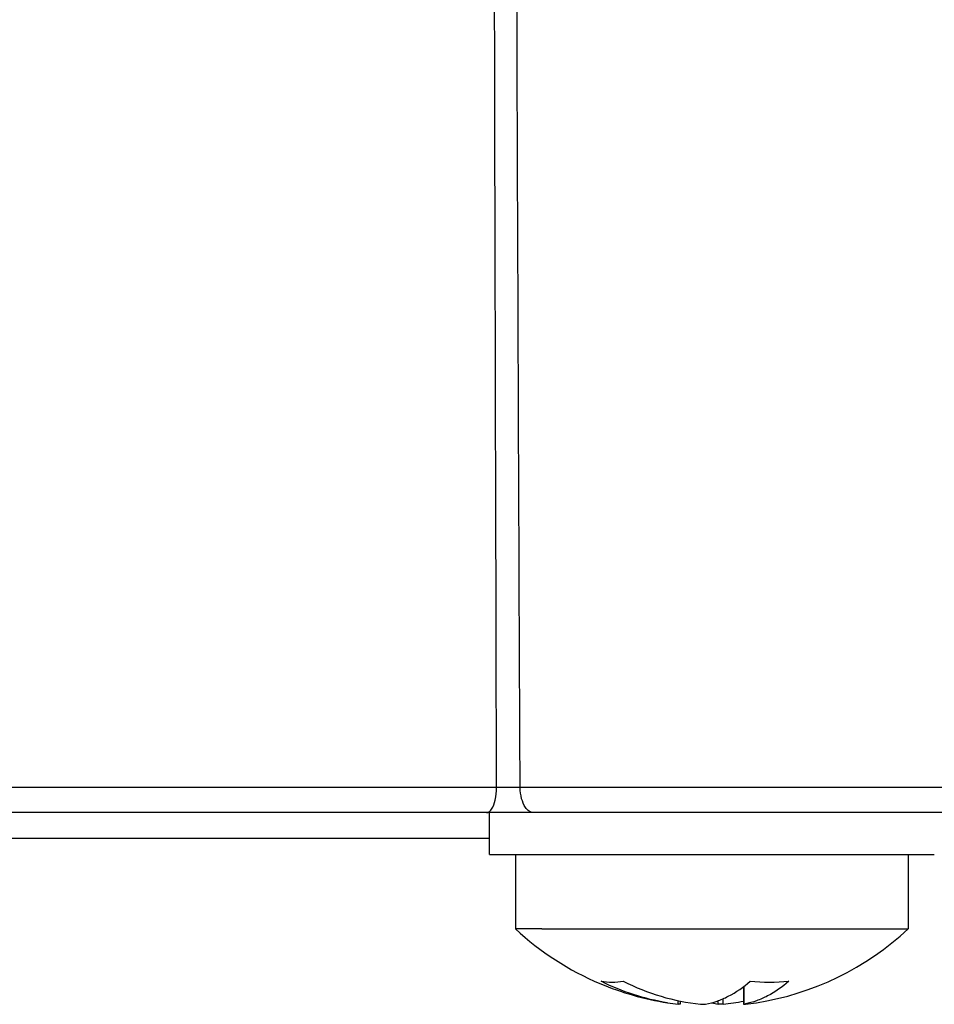
# Model space of a CAD drawing. Units: millimetres. Extents: x 0 to 420, y 0 to 297.
# Drawn here: x 310 to 328, y 228 to 247 of the extents above; entities that cross this region are included whole.
import ezdxf

# ---------------------------------------------------------------- set-up
doc = ezdxf.new("R2010")
doc.units = ezdxf.units.MM
doc.header["$LTSCALE"] = 23.1
doc.layers.add('3_ALL_AXES', color=7, linetype='CONTINUOUS')
doc.layers.add('7_ALL_FEATURES', color=7, linetype='CONTINUOUS')

msp = doc.modelspace()

# ---------------------------------------------------------------- linework, layer by layer
at = {"layer": '3_ALL_AXES', "color": 7, "linetype": 'Continuous'}
for p, q in [((319.186, 231.149), (319.186, 231.949)), ((319.186, 231.149), (319.686, 231.149)), ((319.686, 231.149), (319.755, 231.149)), ((319.686, 231.149), (319.686, 229.726)), ((319.755, 231.149), (320.188, 231.149)), ((320.188, 231.149), (321.286, 231.149)), ((321.286, 231.149), (321.486, 231.149)), ((321.486, 231.149), (321.489, 231.149)), ((321.489, 231.149), (325.298, 231.149)), ((325.298, 231.149), (325.386, 231.149)), ((325.386, 231.149), (325.561, 231.149)), ((325.561, 231.149), (325.586, 231.149)), ((325.586, 231.149), (327.186, 231.149)), ((327.186, 231.149), (327.686, 231.149)), ((327.186, 231.149), (327.186, 229.726)), ((320.188, 229.726), (319.686, 229.726)), ((320.188, 229.726), (327.186, 229.726)), ((324.042, 228.624), (324.042, 228.288)), ((322.83, 228.348), (322.83, 228.286)), ((324.042, 228.288), (324.042, 228.286)), ((324.06, 228.286), (324.077, 228.288))]:
    msp.add_line(p, q, dxfattribs=at)
at = {"layer": '3_ALL_AXES', "color": 9, "linetype": 'Continuous'}
for p, q in [((324.052, 228.288), (324.052, 228.631)), ((323.652, 228.288), (323.652, 228.392)), ((322.795, 228.288), (322.795, 228.355)), ((323.557, 228.288), (323.557, 228.354))]:
    msp.add_line(p, q, dxfattribs=at)
at = {"layer": '3_ALL_AXES', "color": 7, "linetype": 'Continuous'}
for centre, radius, start, end in [((323.436, 233.749), 5.5, 227.0141, 247.1225), ((323.436, 233.749), 5.5, 278.8904, 312.9859), ((323.436, 233.749), 5.5, 247.1225, 261.1096), ((321.532, 229.984), 1.276, 260.3778, 269.9665), ((321.531, 229.978), 1.269, 270.008, 279.6477), ((324.536, 232.492), 3.783, 264.4174, 275.5826), ((323.226, 232.405), 4.14, 261.1086, 264.0236), ((323.815, 229.71), 1.445, 254.8133, 259.7168), ((323.219, 232.418), 4.153, 275.982, 281.4281), ((323.797, 229.692), 1.427, 280.2756, 281.2829), ((323.646, 232.405), 4.14, 275.9764, 278.8914)]:
    msp.add_arc(centre, radius, start, end, dxfattribs=at)
for points, knots in [([(322.586, 228.315), (322.367, 228.35), (321.932, 228.454), (321.518, 228.625), (321.318, 228.726)], [0, 0, 0, 0, 0.49706, 1, 1, 1, 1]), ([(321.743, 228.726), (321.975, 228.609), (322.456, 228.417), (322.965, 228.315), (323.22, 228.288)], [0, 0, 0, 0, 0.503164, 1, 1, 1, 1]), ([(323.316, 228.288), (323.39, 228.302), (323.539, 228.341), (323.836, 228.47), (324.041, 228.615), (324.168, 228.726)], [0, 0, 0, 0, 0.233822, 0.476489, 1, 1, 1, 1]), ([(324.904, 228.726), (324.78, 228.618), (324.582, 228.476), (324.294, 228.348), (324.148, 228.307), (324.076, 228.293)], [0, 0, 0, 0, 0.523158, 0.766018, 1, 1, 1, 1]), ([(322.83, 228.286), (322.83, 228.286), (322.829, 228.286), (322.827, 228.285), (322.824, 228.286), (322.82, 228.286), (322.815, 228.286), (322.807, 228.287), (322.8, 228.288), (322.795, 228.288)], [0, 0, 0, 0, 0.018265, 0.069286, 0.15312, 0.268633, 0.413852, 0.586445, 1, 1, 1, 1]), ([(323.22, 228.288), (323.238, 228.286), (323.263, 228.285), (323.295, 228.286), (323.31, 228.287), (323.316, 228.288)], [0, 0, 0, 0, 0.555126, 0.811139, 1, 1, 1, 1]), ([(323.652, 228.288), (323.635, 228.286), (323.609, 228.285), (323.577, 228.286), (323.563, 228.287), (323.557, 228.288)], [0, 0, 0, 0, 0.555126, 0.811139, 1, 1, 1, 1]), ([(324.052, 228.288), (324.05, 228.288), (324.048, 228.287), (324.045, 228.287), (324.043, 228.286), (324.042, 228.286), (324.042, 228.286)], [0, 0, 0, 0, 0.423291, 0.734606, 0.926973, 1, 1, 1, 1]), ([(324.042, 228.286), (324.042, 228.286), (324.043, 228.286), (324.044, 228.286), (324.045, 228.285), (324.048, 228.286), (324.053, 228.286), (324.058, 228.286), (324.06, 228.286)], [0, 0, 0, 0, 0.018953, 0.068005, 0.148685, 0.260525, 0.574509, 1, 1, 1, 1])]:
    msp.add_open_spline(points, degree=3, knots=knots, dxfattribs=at)
at = {"layer": '7_ALL_FEATURES', "color": 9, "linetype": 'Continuous'}
for p, q in [((319.324, 232.427), (319.315, 235.449)), ((319.324, 232.427), (319.316, 235.449)), ((319.324, 232.427), (299.376, 232.427)), ((328.936, 232.427), (319.772, 232.427)), ((299.376, 231.462), (319.186, 231.462))]:
    msp.add_line(p, q, dxfattribs=at)
at = {"layer": '7_ALL_FEATURES', "color": 7, "linetype": 'Continuous'}
for p, q in [((319.13, 231.949), (299.766, 231.949)), ((319.299, 231.949), (319.13, 231.949)), ((319.263, 231.949), (319.13, 231.949)), ((319.508, 231.949), (319.263, 231.949)), ((319.677, 231.949), (319.299, 231.949)), ((320.025, 231.949), (319.508, 231.949)), ((319.755, 231.949), (319.677, 231.949)), ((320.025, 231.949), (319.755, 231.949)), ((320.326, 231.949), (320.025, 231.949)), ((321.286, 231.949), (320.326, 231.949)), ((321.456, 231.949), (321.286, 231.949)), ((325.168, 231.949), (321.456, 231.949)), ((325.298, 231.949), (325.168, 231.949)), ((325.436, 231.949), (325.298, 231.949)), ((325.586, 231.949), (325.436, 231.949)), ((327.456, 231.949), (325.586, 231.949)), ((327.686, 231.949), (327.456, 231.949)), ((328.382, 231.949), (327.686, 231.949))]:
    msp.add_line(p, q, dxfattribs=at)
at = {"layer": '7_ALL_FEATURES', "color": 9, "linetype": 'Continuous'}
for points in [[(319.315, 235.449), (319.297, 241.79), (319.282, 248.13), (319.27, 254.471)], [(319.772, 232.427), (319.739, 239.775), (319.712, 247.123), (319.689, 254.471)]]:
    msp.add_open_spline(points, degree=3, dxfattribs=at)
for points, knots in [([(319.225, 232.013), (319.261, 232.064), (319.307, 232.204), (319.323, 232.347), (319.324, 232.427)], [0, 0, 0, 0, 0.436719, 1, 1, 1, 1]), ([(319.772, 232.427), (319.737, 232.427), (319.587, 232.424), (319.438, 232.425), (319.324, 232.427)], [0, 0, 0, 0, 0.23711, 1, 1, 1, 1]), ([(319.875, 232.046), (319.84, 232.097), (319.791, 232.223), (319.774, 232.356), (319.772, 232.427)], [0, 0, 0, 0, 0.4591, 1, 1, 1, 1]), ([(319.13, 231.949), (319.138, 231.949), (319.177, 231.956), (319.207, 231.988), (319.225, 232.013)], [0, 0, 0, 0, 0.212816, 1, 1, 1, 1]), ([(320.025, 231.949), (319.998, 231.949), (319.936, 231.972), (319.894, 232.019), (319.875, 232.046)], [0, 0, 0, 0, 0.449223, 1, 1, 1, 1])]:
    msp.add_open_spline(points, degree=3, knots=knots, dxfattribs=at)

doc.saveas('drawing.dxf')
